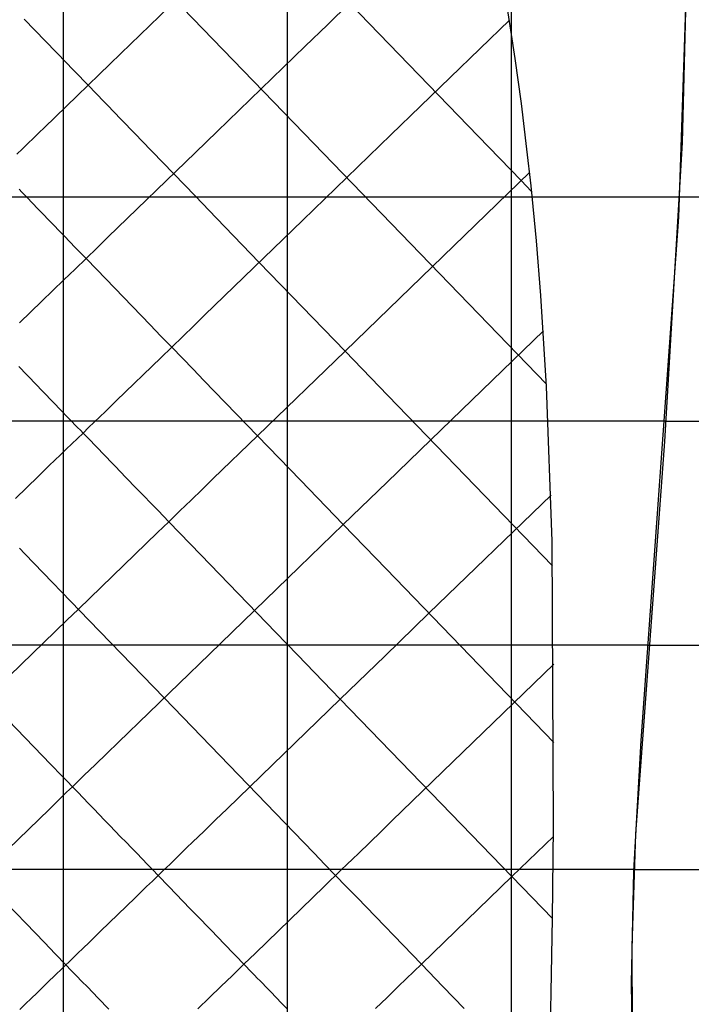
# Model space of a CAD drawing. Extents: x -1241 to -306, y -176 to 812.
# Drawn here: x -966 to -919, y 350 to 420 of the extents above; entities that cross this region are included whole.
import ezdxf

# ---------------------------------------------------------------- set-up
doc = ezdxf.new("R2010")
doc.units = 0
doc.header["$MEASUREMENT"] = 0
for name, color, linetype in [('LAND', 7, 'CONTINUOUS'), ('ROADS', 30, 'CONTINUOUS'), ('RUBBISH_PILES', 7, 'CONTINUOUS')]:
    doc.layers.add(name, color=color, linetype=linetype)

msp = doc.modelspace()

# ---------------------------------------------------------------- linework, layer by layer
at = {"layer": 'LAND'}
for p, q in [((-947.154, 797.105, 24.76), (-947.154, 312.02, 8.761)), ((-947.154, 797.105, 24.912), (-947.154, 312.02, 8.914)), ((-963.012, 791.953, 24.736), (-963.012, 296.156, 9.4)), ((-963.012, 791.953, 24.888), (-963.012, 296.156, 9.552)), ((-931.294, 533.868, 16.297), (-931.294, 327.883, 8.2)), ((-931.294, 533.868, 16.45), (-931.294, 327.883, 8.352)), ((-918.742, 429.548, 10.907), (-919.198, 411.018, 10.137)), ((-919.441, 405.726, 9.786), (-918.808, 424.253, 10.523)), ((-919.441, 405.726, 9.862), (-918.808, 424.253, 10.599)), ((-918.926, 418.958, 10.3), (-918.926, 418.958, 10.453)), ((-919.004, 416.311, 10.193), (-919.004, 416.311, 10.345)), ((-919.095, 413.664, 10.087), (-919.095, 413.664, 10.24)), ((-919.198, 411.018, 10.137), (-920.44, 389.867, 9.403)), ((-919.198, 411.018, 9.984), (-919.198, 411.018, 10.137)), ((-919.314, 408.372, 9.884), (-919.314, 408.372, 10.036)), ((-1028.407, 407.17, 15.111), (-919.37, 407.17, 9.839)), ((-1028.407, 407.17, 15.264), (-919.37, 407.17, 9.991)), ((-922.097, 368.729, 8.667), (-919.441, 405.726, 9.786)), ((-922.097, 368.729, 8.743), (-919.441, 405.726, 9.862)), ((-919.441, 405.726, 9.786), (-919.441, 405.726, 9.938)), ((-919.581, 403.082, 9.69), (-919.581, 403.082, 9.843)), ((-919.732, 400.437, 9.597), (-919.732, 400.437, 9.75)), ((-919.894, 397.794, 9.507), (-919.894, 397.794, 9.659)), ((-920.067, 395.151, 9.419), (-920.067, 395.151, 9.571)), ((-920.249, 392.509, 9.333), (-920.249, 392.509, 9.486)), ((-920.343, 391.188, 9.291), (-920.343, 391.188, 9.444)), ((-920.44, 389.867, 9.403), (-922.497, 362.123, 8.658)), ((-920.44, 389.867, 9.25), (-920.44, 389.867, 9.403)), ((-920.639, 387.225, 9.17), (-920.639, 387.225, 9.322)), ((-920.741, 385.905, 9.13), (-920.741, 385.905, 9.283)), ((-920.845, 384.585, 9.092), (-920.845, 384.585, 9.244)), ((-920.949, 383.265, 9.053), (-920.949, 383.265, 9.206)), ((-921.055, 381.945, 9.016), (-921.055, 381.945, 9.168)), ((-921.108, 381.286, 8.997), (-921.108, 381.286, 9.15)), ((-921.162, 380.628, 8.979), (-921.162, 380.628, 9.131)), ((-921.269, 379.308, 8.942), (-921.269, 379.308, 9.095)), ((-921.403, 377.656, 8.897), (-921.403, 377.656, 9.05)), ((-921.39, 377.822, 8.902), (-921.39, 377.822, 9.054)), ((-921.383, 377.905, 8.904), (-921.383, 377.905, 9.056)), ((-921.379, 377.946, 8.905), (-921.379, 377.946, 9.057)), ((-921.376, 377.988, 8.906), (-921.376, 377.988, 9.059)), ((-921.43, 377.323, 8.888), (-921.43, 377.323, 9.041)), ((-921.484, 376.658, 8.87), (-921.484, 376.658, 9.023)), ((-921.591, 375.337, 8.835), (-921.591, 375.337, 8.988)), ((-921.696, 374.017, 8.801), (-921.696, 374.017, 8.953)), ((-921.749, 373.355, 8.784), (-921.749, 373.355, 8.936)), ((-921.8, 372.693, 8.767), (-921.8, 372.693, 8.919)), ((-921.902, 371.371, 8.733), (-921.902, 371.371, 8.885)), ((-922.002, 370.05, 8.7), (-922.002, 370.05, 8.852)), ((-922.612, 359.474, 8.442), (-922.097, 368.729, 8.667)), ((-922.612, 359.474, 8.519), (-922.097, 368.729, 8.743)), ((-922.097, 368.729, 8.667), (-922.097, 368.729, 8.819)), ((-922.211, 367.077, 8.626), (-922.211, 367.077, 8.778)), ((-922.189, 367.406, 8.634), (-922.189, 367.406, 8.786)), ((-922.254, 366.421, 8.61), (-922.254, 366.421, 8.762)), ((-922.232, 366.749, 8.618), (-922.232, 366.749, 8.77)), ((-922.274, 366.092, 8.602), (-922.274, 366.092, 8.754)), ((-922.429, 363.446, 8.537), (-922.429, 363.446, 8.69)), ((-922.497, 362.123, 8.658), (-922.755, 354.175, 8.47)), ((-922.497, 362.123, 8.506), (-922.497, 362.123, 8.658)), ((-922.558, 360.799, 8.474), (-922.558, 360.799, 8.626)), ((-922.783, 351.525, 8.257), (-922.612, 359.474, 8.442)), ((-922.783, 351.525, 8.333), (-922.612, 359.474, 8.519)), ((-922.612, 359.474, 8.442), (-922.612, 359.474, 8.595)), ((-922.659, 358.15, 8.411), (-922.659, 358.15, 8.564)), ((-922.698, 356.825, 8.38), (-922.698, 356.825, 8.532)), ((-922.731, 355.5, 8.349), (-922.731, 355.5, 8.501)), ((-922.755, 354.175, 8.47), (-922.733, 344.901, 8.259)), ((-922.755, 354.175, 8.318), (-922.755, 354.175, 8.47)), ((-922.773, 352.85, 8.287), (-922.773, 352.85, 8.44)), ((-922.382, 325.04, 7.719), (-922.783, 351.525, 8.257)), ((-922.382, 325.04, 7.795), (-922.783, 351.525, 8.333)), ((-922.783, 351.525, 8.257), (-922.783, 351.525, 8.409)), ((-922.785, 350.2, 8.226), (-922.785, 350.2, 8.379))]:
    msp.add_line(p, q, dxfattribs=at)
at = {"layer": 'LAND', "extrusion": (-9.40249e-14, 1, -1.9047e-12)}
for centre in [(-1182.865, 43129.062, 391.318), (-1182.865, 43129.215, 391.318)]:
    msp.add_arc(centre, 43171.029, 272.7924318, 272.9270931, dxfattribs=at)
at = {"layer": 'LAND', "extrusion": (-2.06312e-13, 1, -4.03174e-12)}
for centre in [(-381.085, 26389.791, 375.463), (-381.085, 26389.943, 375.463)]:
    msp.add_arc(centre, 26413.095, 272.8269133, 273.0318542, dxfattribs=at)
at = {"layer": 'LAND', "extrusion": (-3.13331e-14, 1, -5.65401e-13)}
for centre in [(-48.213, 19527.924, 359.605), (-48.213, 19528.076, 359.605)]:
    msp.add_arc(centre, 19543.606, 272.8473129, 273.1070108, dxfattribs=at)
at = {"layer": 'ROADS'}
for p, q in [((-919.441, 405.726, 9.786), (-918.808, 424.253, 10.523)), ((-919.37, 407.17, 9.839), (-912.047, 407.17, 9.507)), ((-922.097, 368.729, 8.667), (-919.441, 405.726, 9.786)), ((-920.334, 391.318, 9.296), (-913, 391.318, 8.956)), ((-921.58, 375.463, 8.839), (-914.242, 375.463, 8.494)), ((-922.612, 359.474, 8.442), (-922.097, 368.729, 8.667)), ((-922.783, 351.525, 8.257), (-922.612, 359.474, 8.442)), ((-922.607, 359.605, 8.446), (-915.286, 359.605, 8.098)), ((-922.382, 325.04, 7.719), (-922.783, 351.525, 8.257))]:
    msp.add_line(p, q, dxfattribs=at)
at = {"layer": 'RUBBISH_PILES'}
for p, q in [((-950.367, 425.596, 17.39), (-958.932, 417.312, 17.802)), ((-931.014, 416.965, 9.147), (-931.994, 423.294, 10.282)), ((-945.971, 411.669, 14.393), (-955.811, 421.841, 17.851)), ((-942.738, 420.865, 14.506), (-944.314, 419.339, 14.831)), ((-933.637, 411.457, 9.776), (-942.738, 420.865, 14.506)), ((-965.018, 418.961, 21.602), (-965.768, 419.737, 22.403)), ((-944.314, 419.339, 14.831), (-945.884, 417.821, 15.105)), ((-931.416, 419.677, 9.611), (-939.817, 411.55, 12.303)), ((-963.513, 417.406, 19.937), (-965.018, 418.961, 21.602)), ((-962.76, 416.627, 19.137), (-963.513, 417.406, 19.937)), ((-958.932, 417.312, 17.802), (-959.705, 416.563, 17.818)), ((-945.884, 417.821, 15.105), (-947.446, 416.31, 15.33)), ((-962.383, 416.238, 18.76), (-962.76, 416.627, 19.137)), ((-959.705, 416.563, 17.818), (-960.478, 415.815, 17.808)), ((-930.582, 413.785, 8.669), (-931.014, 416.965, 9.147)), ((-962.006, 415.848, 18.403), (-962.383, 416.238, 18.76)), ((-961.817, 415.653, 18.233), (-962.006, 415.848, 18.403)), ((-960.478, 415.815, 17.808), (-961.251, 415.068, 17.765)), ((-947.446, 416.31, 15.33), (-949.003, 414.804, 15.507)), ((-961.251, 415.068, 17.765), (-962.024, 414.32, 17.686)), ((-961.629, 415.458, 18.069), (-961.817, 415.653, 18.233)), ((-961.44, 415.263, 17.913), (-961.629, 415.458, 18.069)), ((-961.251, 415.068, 17.765), (-961.44, 415.263, 17.913)), ((-961.063, 414.872, 17.624), (-961.251, 415.068, 17.765)), ((-960.874, 414.677, 17.491), (-961.063, 414.872, 17.624)), ((-960.685, 414.482, 17.365), (-960.874, 414.677, 17.491)), ((-960.496, 414.287, 17.247), (-960.685, 414.482, 17.365)), ((-949.003, 414.804, 15.507), (-950.556, 413.302, 15.639)), ((-962.024, 414.32, 17.686), (-964.346, 412.074, 17.396)), ((-960.307, 414.092, 17.136), (-960.496, 414.287, 17.247)), ((-960.118, 413.896, 17.031), (-960.307, 414.092, 17.136)), ((-959.929, 413.701, 16.933), (-960.118, 413.896, 17.031)), ((-959.74, 413.506, 16.841), (-959.929, 413.701, 16.933)), ((-930.185, 410.549, 8.269), (-930.582, 413.785, 8.669)), ((-959.551, 413.31, 16.755), (-959.74, 413.506, 16.841)), ((-959.362, 413.115, 16.674), (-959.551, 413.31, 16.755)), ((-958.984, 412.724, 16.529), (-959.362, 413.115, 16.674)), ((-950.556, 413.302, 15.639), (-952.105, 411.803, 15.726)), ((-958.606, 412.333, 16.403), (-958.984, 412.724, 16.529)), ((-958.228, 411.942, 16.293), (-958.606, 412.333, 16.403)), ((-964.733, 411.699, 17.364), (-965.121, 411.325, 17.342)), ((-964.346, 412.074, 17.396), (-964.733, 411.699, 17.364)), ((-957.849, 411.551, 16.198), (-958.228, 411.942, 16.293)), ((-952.105, 411.803, 15.726), (-953.652, 410.306, 15.768)), ((-928.803, 393.921, 7.461), (-945.971, 411.669, 14.393)), ((-965.509, 410.949, 17.333), (-965.896, 410.574, 17.339)), ((-965.121, 411.325, 17.342), (-965.509, 410.949, 17.333)), ((-957.471, 411.16, 16.116), (-957.849, 411.551, 16.198)), ((-956.714, 410.377, 15.981), (-957.471, 411.16, 16.116)), ((-939.817, 411.55, 12.303), (-942.937, 408.533, 13.182)), ((-930.602, 408.319, 8.32), (-933.637, 411.457, 9.776)), ((-965.896, 410.574, 17.339), (-966.285, 410.199, 17.362)), ((-953.652, 410.306, 15.768), (-959.844, 404.317, 15.674)), ((-953.683, 407.244, 15.529), (-956.714, 410.377, 15.981)), ((-929.9, 407.955, 8.018), (-930.185, 410.549, 8.269)), ((-930.001, 408.9, 8.102), (-939.969, 399.257, 11.776)), ((-942.937, 408.533, 13.182), (-946.039, 405.532, 13.948)), ((-929.858, 407.55, 7.985), (-930.602, 408.319, 8.32)), ((-965.94, 407.509, 16.67), (-966.129, 407.704, 16.761)), ((-965.562, 407.118, 16.504), (-965.94, 407.509, 16.67)), ((-929.522, 404.067, 7.753), (-929.9, 407.955, 8.018)), ((-965.184, 406.727, 16.357), (-965.562, 407.118, 16.504)), ((-964.806, 406.336, 16.23), (-965.184, 406.727, 16.357)), ((-952.166, 405.676, 15.251), (-953.683, 407.244, 15.529)), ((-964.427, 405.945, 16.121), (-964.806, 406.336, 16.23)), ((-964.049, 405.554, 16.028), (-964.427, 405.945, 16.121)), ((-963.671, 405.162, 15.951), (-964.049, 405.554, 16.028)), ((-946.039, 405.532, 13.948), (-953.002, 398.796, 15.269)), ((-949.132, 402.54, 14.578), (-952.166, 405.676, 15.251)), ((-963.292, 404.771, 15.888), (-963.671, 405.162, 15.951)), ((-962.913, 404.38, 15.838), (-963.292, 404.771, 15.888)), ((-962.535, 403.988, 15.8), (-962.913, 404.38, 15.838)), ((-962.156, 403.597, 15.773), (-962.535, 403.988, 15.8)), ((-959.844, 404.317, 15.674), (-960.62, 403.566, 15.698)), ((-929.204, 400.194, 7.593), (-929.522, 404.067, 7.753)), ((-961.398, 402.813, 15.747), (-962.156, 403.597, 15.773)), ((-960.62, 403.566, 15.698), (-961.398, 402.813, 15.747)), ((-961.398, 402.813, 15.747), (-962.177, 402.06, 15.824)), ((-960.64, 402.03, 15.75), (-961.398, 402.813, 15.747)), ((-946.098, 399.402, 13.76), (-949.132, 402.54, 14.578)), ((-962.177, 402.06, 15.824), (-962.958, 401.305, 15.929)), ((-956.849, 398.111, 15.906), (-960.64, 402.03, 15.75)), ((-962.958, 401.305, 15.929), (-963.74, 400.548, 16.059)), ((-963.74, 400.548, 16.059), (-964.523, 399.79, 16.212)), ((-964.523, 399.79, 16.212), (-966.096, 398.269, 16.576)), ((-928.794, 393.756, 7.458), (-929.204, 400.194, 7.593)), ((-943.063, 396.265, 12.813), (-946.098, 399.402, 13.76)), ((-939.969, 399.257, 11.776), (-943.063, 396.265, 12.813)), ((-953.002, 398.796, 15.269), (-953.777, 398.046, 15.443)), ((-956.091, 397.326, 15.905), (-956.849, 398.111, 15.906)), ((-953.777, 398.046, 15.443), (-954.554, 397.295, 15.642)), ((-929.027, 397.695, 7.528), (-936.993, 389.99, 10.618)), ((-955.332, 396.542, 15.874), (-956.091, 397.326, 15.905)), ((-954.554, 397.295, 15.642), (-955.332, 396.542, 15.874)), ((-955.332, 396.542, 15.874), (-956.111, 395.789, 16.139)), ((-954.573, 395.758, 15.805), (-955.332, 396.542, 15.874)), ((-943.063, 396.265, 12.813), (-949.262, 390.268, 14.606)), ((-940.028, 393.128, 11.756), (-943.063, 396.265, 12.813)), ((-956.111, 395.789, 16.139), (-959.242, 392.76, 17.343)), ((-953.815, 394.974, 15.701), (-954.573, 395.758, 15.805)), ((-965.971, 394.978, 16.989), (-966.16, 395.174, 16.959)), ((-965.781, 394.782, 17.025), (-965.971, 394.978, 16.989)), ((-953.056, 394.189, 15.567), (-953.815, 394.974, 15.701)), ((-965.402, 394.39, 17.112), (-965.781, 394.782, 17.025)), ((-965.023, 393.998, 17.215), (-965.402, 394.39, 17.112)), ((-952.297, 393.405, 15.408), (-953.056, 394.189, 15.567)), ((-963.127, 392.038, 17.802), (-965.023, 393.998, 17.215)), ((-928.401, 382.82, 7.259), (-928.794, 393.756, 7.458)), ((-959.242, 392.76, 17.343), (-960.029, 391.998, 17.62)), ((-950.78, 391.836, 15.031), (-952.297, 393.405, 15.408)), ((-928.367, 381.073, 7.207), (-940.028, 393.128, 11.756)), ((-962.748, 391.646, 17.899), (-963.127, 392.038, 17.802)), ((-962.558, 391.45, 17.941), (-962.748, 391.646, 17.899)), ((-962.368, 391.254, 17.978), (-962.558, 391.45, 17.941)), ((-960.029, 391.998, 17.62), (-960.818, 391.235, 17.864)), ((-946.227, 387.13, 13.707), (-950.78, 391.836, 15.031)), ((-962.179, 391.058, 18.01), (-962.368, 391.254, 17.978)), ((-961.989, 390.862, 18.035), (-962.179, 391.058, 18.01)), ((-961.799, 390.666, 18.053), (-961.989, 390.862, 18.035)), ((-961.214, 390.852, 17.97), (-961.61, 390.469, 18.063)), ((-960.818, 391.235, 17.864), (-961.214, 390.852, 17.97)), ((-962.006, 390.086, 18.143), (-962.403, 389.702, 18.209)), ((-961.61, 390.469, 18.063), (-962.006, 390.086, 18.143)), ((-961.61, 390.469, 18.063), (-961.799, 390.666, 18.053)), ((-961.42, 390.273, 18.066), (-961.61, 390.469, 18.063)), ((-961.23, 390.077, 18.061), (-961.42, 390.273, 18.066)), ((-961.041, 389.881, 18.048), (-961.23, 390.077, 18.061)), ((-949.262, 390.268, 14.606), (-952.387, 387.245, 15.413)), ((-936.993, 389.99, 10.618), (-940.087, 386.997, 11.724)), ((-962.801, 389.317, 18.262), (-963.199, 388.932, 18.303)), ((-962.403, 389.702, 18.209), (-962.801, 389.317, 18.262)), ((-960.851, 389.685, 18.028), (-961.041, 389.881, 18.048)), ((-960.661, 389.489, 18.001), (-960.851, 389.685, 18.028)), ((-960.472, 389.293, 17.968), (-960.661, 389.489, 18.001)), ((-960.282, 389.097, 17.929), (-960.472, 389.293, 17.968)), ((-963.199, 388.932, 18.303), (-963.597, 388.547, 18.333)), ((-960.092, 388.901, 17.884), (-960.282, 389.097, 17.929)), ((-959.903, 388.705, 17.833), (-960.092, 388.901, 17.884)), ((-959.713, 388.509, 17.778), (-959.903, 388.705, 17.833)), ((-963.996, 388.161, 18.351), (-964.796, 387.387, 18.358)), ((-963.597, 388.547, 18.333), (-963.996, 388.161, 18.351)), ((-959.334, 388.117, 17.653), (-959.713, 388.509, 17.778)), ((-958.954, 387.725, 17.511), (-959.334, 388.117, 17.653)), ((-964.796, 387.387, 18.358), (-965.597, 386.612, 18.33)), ((-958.575, 387.332, 17.356), (-958.954, 387.725, 17.511)), ((-957.816, 386.548, 17.016), (-958.575, 387.332, 17.356)), ((-952.387, 387.245, 15.413), (-953.173, 386.485, 15.583)), ((-965.597, 386.612, 18.33), (-966.4, 385.835, 18.271)), ((-956.299, 384.979, 16.292), (-957.816, 386.548, 17.016)), ((-943.192, 383.993, 12.714), (-946.227, 387.13, 13.707)), ((-940.087, 386.997, 11.724), (-943.192, 383.993, 12.714)), ((-953.173, 386.485, 15.583), (-953.96, 385.724, 15.732)), ((-928.483, 386.075, 7.337), (-937.122, 377.718, 10.371)), ((-953.96, 385.724, 15.732), (-954.749, 384.96, 15.856)), ((-955.54, 384.195, 15.951), (-956.299, 384.979, 16.292)), ((-954.749, 384.96, 15.856), (-955.54, 384.195, 15.951)), ((-955.54, 384.195, 15.951), (-956.334, 383.427, 16.015)), ((-954.781, 383.411, 15.649), (-955.54, 384.195, 15.951)), ((-943.192, 383.993, 12.714), (-944.752, 382.484, 13.152)), ((-940.157, 380.855, 11.593), (-943.192, 383.993, 12.714)), ((-956.334, 383.427, 16.015), (-961.135, 378.783, 16.159)), ((-954.023, 382.626, 15.383), (-954.781, 383.411, 15.649)), ((-965.735, 381.925, 17.646), (-966.114, 382.317, 17.758)), ((-953.264, 381.842, 15.147), (-954.023, 382.626, 15.383)), ((-944.752, 382.484, 13.152), (-946.317, 380.97, 13.543)), ((-928.312, 362.623, 6.374), (-928.401, 382.82, 7.259)), ((-961.182, 377.218, 15.966), (-965.735, 381.925, 17.646)), ((-947.952, 376.351, 13.725), (-953.264, 381.842, 15.147)), ((-946.317, 380.97, 13.543), (-947.89, 379.449, 13.879)), ((-928.28, 368.578, 6.65), (-940.157, 380.855, 11.593)), ((-947.89, 379.449, 13.879), (-949.47, 377.92, 14.154)), ((-961.135, 378.783, 16.159), (-961.941, 378.003, 16.221)), ((-961.941, 378.003, 16.221), (-962.749, 377.222, 16.312)), ((-949.47, 377.92, 14.154), (-951.059, 376.383, 14.363)), ((-937.122, 377.718, 10.371), (-940.247, 374.695, 11.338)), ((-962.749, 377.222, 16.312), (-966.803, 373.3, 16.905)), ((-960.424, 376.434, 15.737), (-961.182, 377.218, 15.966)), ((-958.906, 374.865, 15.347), (-960.424, 376.434, 15.737)), ((-951.059, 376.383, 14.363), (-952.656, 374.838, 14.517)), ((-946.435, 374.782, 13.25), (-947.952, 376.351, 13.725)), ((-952.656, 374.838, 14.517), (-959.108, 368.596, 14.9)), ((-955.871, 371.728, 14.713), (-958.906, 374.865, 15.347)), ((-943.4, 371.645, 12.184), (-946.435, 374.782, 13.25)), ((-940.247, 374.695, 11.338), (-943.4, 371.645, 12.184)), ((-928.288, 374.116, 6.927), (-939.716, 363.061, 10.512)), ((-946.007, 361.531, 12.9), (-955.871, 371.728, 14.713)), ((-943.4, 371.645, 12.184), (-951.417, 363.889, 13.925)), ((-931.259, 359.095, 7.286), (-943.4, 371.645, 12.184)), ((-963.878, 367.019, 15.794), (-966.914, 370.156, 16.683)), ((-959.108, 368.596, 14.9), (-959.92, 367.811, 14.985)), ((-959.92, 367.811, 14.985), (-960.733, 367.025, 15.098)), ((-963.12, 366.234, 15.596), (-963.878, 367.019, 15.794)), ((-960.733, 367.025, 15.098), (-961.547, 366.238, 15.246)), ((-962.74, 365.842, 15.51), (-963.12, 366.234, 15.596)), ((-962.361, 365.45, 15.434), (-962.74, 365.842, 15.51)), ((-961.954, 365.844, 15.334), (-962.361, 365.45, 15.434)), ((-961.547, 366.238, 15.246), (-961.954, 365.844, 15.334)), ((-962.768, 365.056, 15.545), (-963.176, 364.662, 15.666)), ((-962.361, 365.45, 15.434), (-962.768, 365.056, 15.545)), ((-961.982, 365.058, 15.369), (-962.361, 365.45, 15.434)), ((-961.602, 364.666, 15.316), (-961.982, 365.058, 15.369)), ((-963.176, 364.662, 15.666), (-963.991, 363.873, 15.935)), ((-961.223, 364.273, 15.275), (-961.602, 364.666, 15.316)), ((-960.843, 363.881, 15.246), (-961.223, 364.273, 15.275)), ((-963.991, 363.873, 15.935), (-968.074, 359.924, 17.45)), ((-960.464, 363.489, 15.228), (-960.843, 363.881, 15.246)), ((-951.417, 363.889, 13.925), (-952.227, 363.106, 14.134)), ((-960.085, 363.097, 15.221), (-960.464, 363.489, 15.228)), ((-959.705, 362.705, 15.226), (-960.085, 363.097, 15.221)), ((-952.227, 363.106, 14.134), (-953.038, 362.321, 14.372)), ((-939.716, 363.061, 10.512), (-940.516, 362.288, 10.795)), ((-959.326, 362.312, 15.242), (-959.705, 362.705, 15.226)), ((-958.946, 361.92, 15.27), (-959.326, 362.312, 15.242)), ((-953.038, 362.321, 14.372), (-953.85, 361.536, 14.647)), ((-940.516, 362.288, 10.795), (-941.317, 361.513, 11.108)), ((-928.384, 356.13, 6.213), (-928.312, 362.623, 6.374)), ((-958.567, 361.528, 15.308), (-958.946, 361.92, 15.27)), ((-958.188, 361.136, 15.358), (-958.567, 361.528, 15.308)), ((-953.85, 361.536, 14.647), (-954.256, 361.143, 14.801)), ((-945.248, 360.746, 12.728), (-946.007, 361.531, 12.9)), ((-941.317, 361.513, 11.108), (-942.12, 360.736, 11.457)), ((-928.318, 361.94, 6.348), (-931.259, 359.095, 7.286)), ((-957.808, 360.744, 15.419), (-958.188, 361.136, 15.358)), ((-957.429, 360.351, 15.491), (-957.808, 360.744, 15.419)), ((-954.663, 360.75, 14.967), (-955.07, 360.356, 15.146)), ((-954.256, 361.143, 14.801), (-954.663, 360.75, 14.967)), ((-944.489, 359.962, 12.53), (-945.248, 360.746, 12.728)), ((-942.12, 360.736, 11.457), (-942.522, 360.347, 11.649)), ((-957.05, 359.959, 15.574), (-957.429, 360.351, 15.491)), ((-955.07, 360.356, 15.146), (-955.476, 359.962, 15.339)), ((-942.522, 360.347, 11.649), (-942.925, 359.957, 11.852)), ((-956.67, 359.567, 15.667), (-957.05, 359.959, 15.574)), ((-956.291, 359.175, 15.772), (-956.67, 359.567, 15.667)), ((-955.884, 359.569, 15.547), (-956.291, 359.175, 15.772)), ((-955.476, 359.962, 15.339), (-955.884, 359.569, 15.547)), ((-943.731, 359.178, 12.299), (-944.489, 359.962, 12.53)), ((-943.327, 359.568, 12.069), (-943.731, 359.178, 12.299)), ((-942.925, 359.957, 11.852), (-943.327, 359.568, 12.069)), ((-956.698, 358.781, 16.013), (-957.106, 358.387, 16.269)), ((-956.291, 359.175, 15.772), (-956.698, 358.781, 16.013)), ((-955.532, 358.39, 16.01), (-956.291, 359.175, 15.772)), ((-944.134, 358.787, 12.545), (-944.538, 358.397, 12.804)), ((-943.731, 359.178, 12.299), (-944.134, 358.787, 12.545)), ((-942.972, 358.393, 12.034), (-943.731, 359.178, 12.299)), ((-931.259, 359.095, 7.286), (-934.445, 356.013, 8.398)), ((-928.384, 356.122, 6.213), (-931.259, 359.095, 7.286)), ((-964.338, 354.427, 19.457), (-968.132, 358.349, 17.967)), ((-957.106, 358.387, 16.269), (-957.921, 357.598, 16.814)), ((-954.014, 356.822, 16.524), (-955.532, 358.39, 16.01)), ((-944.538, 358.397, 12.804), (-945.347, 357.614, 13.357)), ((-942.213, 357.609, 11.737), (-942.972, 358.393, 12.034)), ((-957.921, 357.598, 16.814), (-960.369, 355.229, 18.536)), ((-945.347, 357.614, 13.357), (-949.406, 353.687, 16.418)), ((-937.66, 352.903, 9.696), (-942.213, 357.609, 11.737)), ((-953.256, 356.037, 16.757), (-954.014, 356.822, 16.524)), ((-952.876, 355.645, 16.857), (-953.256, 356.037, 16.757)), ((-934.445, 356.013, 8.398), (-936.05, 354.461, 9.018)), ((-928.467, 350.912, 6.247), (-928.384, 356.13, 6.213)), ((-960.369, 355.229, 18.536), (-961.186, 354.439, 19.071)), ((-952.497, 355.253, 16.944), (-952.876, 355.645, 16.857)), ((-952.117, 354.861, 17.013), (-952.497, 355.253, 16.944)), ((-951.928, 354.665, 17.04), (-952.117, 354.861, 17.013)), ((-951.738, 354.468, 17.062), (-951.928, 354.665, 17.04)), ((-951.548, 354.272, 17.078), (-951.738, 354.468, 17.062)), ((-936.05, 354.461, 9.018), (-937.66, 352.903, 9.696)), ((-963.58, 353.642, 19.725), (-964.338, 354.427, 19.457)), ((-961.595, 354.044, 19.32), (-962.003, 353.649, 19.553)), ((-961.186, 354.439, 19.071), (-961.595, 354.044, 19.32)), ((-951.359, 354.076, 17.088), (-951.548, 354.272, 17.078)), ((-951.169, 353.88, 17.092), (-951.359, 354.076, 17.088)), ((-950.979, 353.684, 17.089), (-951.169, 353.88, 17.092)), ((-962.821, 352.858, 19.961), (-963.58, 353.642, 19.725)), ((-962.412, 353.253, 19.767), (-962.616, 353.056, 19.867)), ((-962.003, 353.649, 19.553), (-962.412, 353.253, 19.767)), ((-950.79, 353.488, 17.079), (-950.979, 353.684, 17.089)), ((-950.6, 353.292, 17.062), (-950.79, 353.488, 17.079)), ((-950.41, 353.096, 17.037), (-950.6, 353.292, 17.062)), ((-950.22, 352.9, 17.004), (-950.41, 353.096, 17.037)), ((-949.406, 353.687, 16.418), (-950.22, 352.9, 17.004)), ((-963.229, 352.463, 20.132), (-963.434, 352.265, 20.208)), ((-963.025, 352.66, 20.049), (-963.229, 352.463, 20.132)), ((-962.821, 352.858, 19.961), (-963.025, 352.66, 20.049)), ((-962.616, 353.056, 19.867), (-962.821, 352.858, 19.961)), ((-962.441, 352.466, 20.063), (-962.821, 352.858, 19.961)), ((-962.062, 352.074, 20.155), (-962.441, 352.466, 20.063)), ((-950.22, 352.9, 17.004), (-951.035, 352.111, 17.555)), ((-950.031, 352.704, 16.962), (-950.22, 352.9, 17.004)), ((-949.841, 352.507, 16.913), (-950.031, 352.704, 16.962)), ((-949.651, 352.311, 16.855), (-949.841, 352.507, 16.913)), ((-937.66, 352.903, 9.696), (-939.277, 351.339, 10.446)), ((-936.143, 351.334, 9.067), (-937.66, 352.903, 9.696)), ((-963.638, 352.067, 20.28), (-964.047, 351.672, 20.407)), ((-963.434, 352.265, 20.208), (-963.638, 352.067, 20.28)), ((-961.683, 351.681, 20.236), (-962.062, 352.074, 20.155)), ((-961.303, 351.289, 20.307), (-961.683, 351.681, 20.236)), ((-951.035, 352.111, 17.555), (-951.851, 351.323, 18.069)), ((-949.462, 352.115, 16.79), (-949.651, 352.311, 16.855)), ((-949.272, 351.919, 16.719), (-949.462, 352.115, 16.79)), ((-949.082, 351.723, 16.64), (-949.272, 351.919, 16.719)), ((-948.893, 351.527, 16.555), (-949.082, 351.723, 16.64)), ((-964.456, 351.276, 20.514), (-964.865, 350.881, 20.602)), ((-964.047, 351.672, 20.407), (-964.456, 351.276, 20.514)), ((-960.924, 350.897, 20.367), (-961.303, 351.289, 20.307)), ((-951.851, 351.323, 18.069), (-952.666, 350.534, 18.547)), ((-948.703, 351.331, 16.464), (-948.893, 351.527, 16.555)), ((-948.324, 350.939, 16.265), (-948.703, 351.331, 16.464)), ((-939.277, 351.339, 10.446), (-940.087, 350.556, 10.856)), ((-934.625, 349.765, 8.491), (-936.143, 351.334, 9.067)), ((-965.274, 350.485, 20.672), (-965.683, 350.09, 20.725)), ((-964.865, 350.881, 20.602), (-965.274, 350.485, 20.672)), ((-960.544, 350.505, 20.418), (-960.924, 350.897, 20.367)), ((-959.786, 349.72, 20.491), (-960.544, 350.505, 20.418)), ((-952.666, 350.534, 18.547), (-953.483, 349.744, 18.991)), ((-947.944, 350.547, 16.047), (-948.324, 350.939, 16.265)), ((-947.565, 350.154, 15.811), (-947.944, 350.547, 16.047)), ((-940.087, 350.556, 10.856), (-940.898, 349.771, 11.292)), ((-928.92, 330.881, 7.124), (-928.467, 350.912, 6.247)), ((-965.683, 350.09, 20.725), (-966.092, 349.694, 20.763)), ((-947.185, 349.762, 15.561), (-947.565, 350.154, 15.811))]:
    msp.add_line(p, q, dxfattribs=at)

doc.saveas('drawing.dxf')
